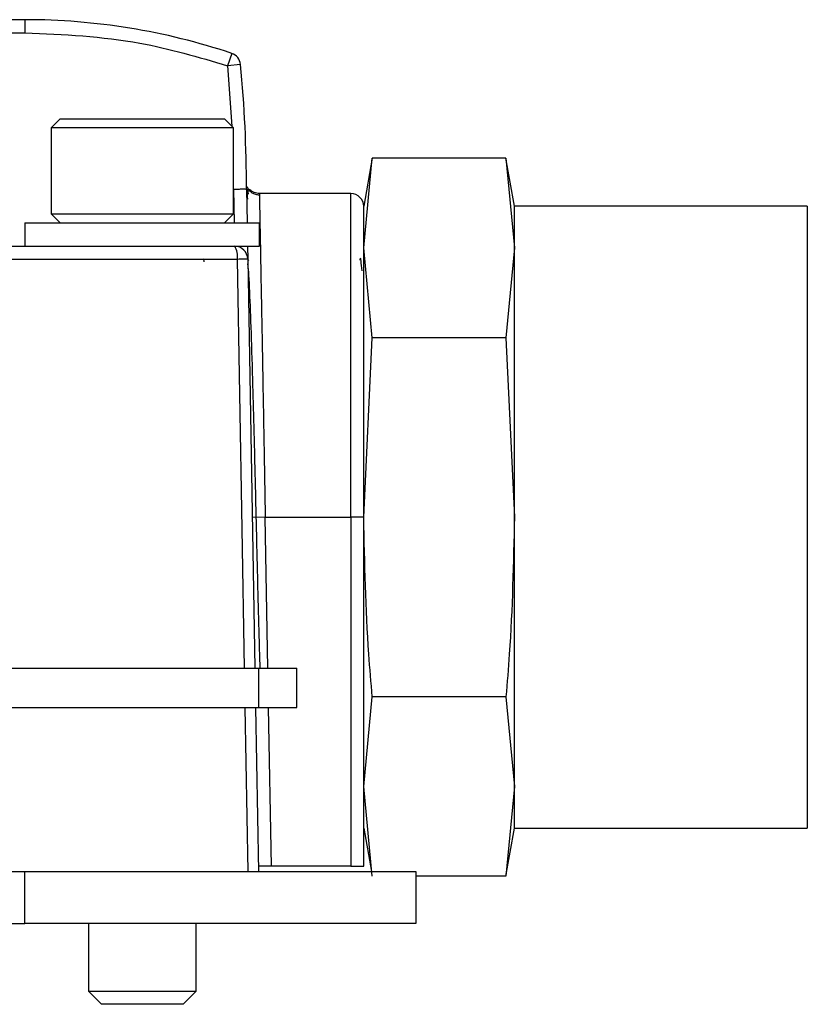
# Model space of a CAD drawing. Extents: x 1.1 to 30.6, y 2.5 to 20.2.
# Drawn here: x 19.5 to 19.7, y 7.2 to 7.5 of the extents above; entities that cross this region are included whole.
import ezdxf

# ---------------------------------------------------------------- set-up
doc = ezdxf.new("R2010")
doc.units = 0
doc.header["$MEASUREMENT"] = 0
doc.layers.get('0').update_dxf_attribs({"linetype": 'CONTINUOUS'})

msp = doc.modelspace()

# ---------------------------------------------------------------- linework, layer by layer
at = {"color": 7, "linetype": 'Continuous'}
for p, q in [((19.47785582677169, 7.523630866141717), (19.42667472440949, 7.523630866141717)), ((19.47785582677169, 7.523630866141717), (19.47785582677169, 7.519693858267702)), ((19.42667472440949, 7.519693858267702), (19.47785582677169, 7.519693858267702)), ((19.54031032874166, 7.513460714255235), (19.53906123870221, 7.509727109419285)), ((19.54298019895944, 7.510103648264776), (19.53906123870221, 7.509727109419285)), ((19.53906123870221, 7.509727109419285), (19.54032152815577, 7.491480125387564)), ((19.48848574803154, 7.493709606299198), (19.48572984251972, 7.490953700787387)), ((19.48848574803154, 7.493709606299198), (19.53809204724413, 7.493709606299198)), ((19.54084795275595, 7.490953700787387), (19.53809204724413, 7.493709606299198)), ((19.48572984251972, 7.490953700787387), (19.48572984251972, 7.464969448818883)), ((19.54084795275595, 7.490953700787387), (19.48572984251972, 7.490953700787387)), ((19.54084795275595, 7.464969448818883), (19.54084795275595, 7.490953700787387)), ((19.58278215210767, 7.481779015961965), (19.5802180314961, 7.467237165354316)), ((19.5802180314961, 7.454643553310054), (19.58278215210767, 7.481779015961965)), ((19.62315391088454, 7.481779015961965), (19.58278215210767, 7.481779015961965)), ((19.6257180314961, 7.467237165354316), (19.62315391088454, 7.481779015961965)), ((19.62315391088454, 7.481779015961965), (19.6257180314961, 7.454643553310054)), ((19.54084780286244, 7.472449761291667), (19.54102621093327, 7.462213543307073)), ((19.54478496063117, 7.472449763779514), (19.54490776159026, 7.472449763779514)), ((19.54478496063753, 7.472449763345901), (19.54496363452293, 7.462213543307073)), ((19.54485066521863, 7.472297319002203), (19.54485097676427, 7.472279219221685)), ((19.5453940501958, 7.472449763779514), (19.54502587694948, 7.473075838781408)), ((19.5454167948136, 7.470937868132025), (19.54514916694693, 7.472438553246377)), ((19.57628102362209, 7.471071811023608), (19.5486001499905, 7.471071811023608)), ((19.57628102362209, 7.373237165354317), (19.57628102362209, 7.471071811023608)), ((19.48572984251972, 7.464969448818883), (19.48848574803154, 7.462213543307073)), ((19.48572984251972, 7.464969448818883), (19.54084795275595, 7.464969448818883)), ((19.53809204724413, 7.462213543307073), (19.54084795275595, 7.464969448818883)), ((19.5802180314961, 7.454643553310054), (19.5802180314961, 7.467237165354316)), ((19.7142180314961, 7.467237165354316), (19.6257180314961, 7.467237165354316)), ((19.6257180314961, 7.454643553310054), (19.6257180314961, 7.467237165354316)), ((19.7142180314961, 7.467237165354316), (19.7142180314961, 7.279237165354316)), ((19.47785582677169, 7.462213543307073), (19.47785582677169, 7.455126929133844)), ((19.47785582677169, 7.462213543307073), (19.51328889763784, 7.462213543307073)), ((19.51328889763784, 7.462213543307073), (19.54872196850398, 7.462213543307073)), ((19.54872196850398, 7.455126929133844), (19.54872196850398, 7.462213543307073)), ((19.47785582677169, 7.455126929133844), (19.51328889763784, 7.455126929133844)), ((19.51328889763784, 7.455126929133844), (19.54872196850398, 7.455126929133844)), ((19.54508733183344, 7.455126929133844), (19.54515485321943, 7.451258631521398)), ((19.58278215210767, 7.427508090658142), (19.5802180314961, 7.454643553310054)), ((19.5802180314961, 7.373237165354317), (19.5802180314961, 7.454643553310054)), ((19.6257180314961, 7.454643553310054), (19.62315391088454, 7.427508090658142)), ((19.6257180314961, 7.373237165354317), (19.6257180314961, 7.454643553310054)), ((19.54202716412568, 7.451189921259829), (19.4268389932376, 7.451189921259829)), ((19.54515485321943, 7.451258631521403), (19.54731388341391, 7.32756787451967)), ((19.54547563676822, 7.450734384468738), (19.54532372384457, 7.450996669241585)), ((19.5802180314961, 7.373237165354317), (19.58278215210767, 7.427508090658142)), ((19.62315391088454, 7.427508090658142), (19.58278215210767, 7.427508090658142)), ((19.62315391088454, 7.427508090658142), (19.6257180314961, 7.373237165354317)), ((19.55045433098971, 7.373237165361685), (19.54651792231924, 7.373168455092747)), ((19.55045433098971, 7.373237165354317), (19.57628102362209, 7.373237165354317)), ((19.55125149100467, 7.32756787451967), (19.55045433056791, 7.373237165354317)), ((19.57628102362209, 7.373237165354317), (19.57628102362209, 7.267725354330695)), ((19.5802180314961, 7.373237165354317), (19.57628102362209, 7.373237165354317)), ((19.5802180314961, 7.368851550634892), (19.5802180314961, 7.373237165354317)), ((19.6257180314961, 7.291830777398579), (19.6257180314961, 7.373237165354317)), ((19.5802180314961, 7.267725354330695), (19.5802180314961, 7.368851550634892)), ((19.20226527559059, 7.32756787451967), (19.54847029473654, 7.32756787451967)), ((19.54847029473654, 7.315756850897623), (19.54847029473654, 7.32756787451967)), ((19.54847029473654, 7.32756787451967), (19.56000152382368, 7.32756787451967)), ((19.56000152382368, 7.315756850897623), (19.56000152382368, 7.32756787451967)), ((19.5802180314961, 7.291830777398579), (19.58278215210767, 7.318966240050491)), ((19.62315391088454, 7.318966240050491), (19.58278215210767, 7.318966240050491)), ((19.62315391088454, 7.318966240050491), (19.6257180314961, 7.291830777398579)), ((18.85885820179368, 7.315756850897623), (19.54847029473654, 7.315756850897623)), ((19.54527055246281, 7.266150551181088), (19.54440119040333, 7.315756850897623)), ((19.54752004559811, 7.315756850897623), (19.54838592678051, 7.266150551181088)), ((19.54847029473654, 7.315756850897623), (19.56000152382368, 7.315756850897623)), ((19.55229604608004, 7.267725354330695), (19.55145765318886, 7.315756850897623)), ((19.58278215210767, 7.264695314746668), (19.5802180314961, 7.291830777398579)), ((19.6257180314961, 7.291830777398579), (19.62315391088454, 7.264695314746668)), ((19.6257180314961, 7.279237165354317), (19.6257180314961, 7.291830777398579)), ((19.5802180314961, 7.279237165354317), (19.58252555466096, 7.266150551181088)), ((19.62315391088454, 7.264695314746668), (19.6257180314961, 7.279237165354317)), ((19.6257180314961, 7.279237165354316), (19.7142180314961, 7.279237165354316)), ((19.43049592680234, 7.266150551181088), (19.47785582677169, 7.266150551181088)), ((19.47785582677169, 7.250402519685025), (19.47785582677169, 7.266150551181088)), ((19.47785582677169, 7.266150551181088), (19.59596606299217, 7.266150551181088)), ((19.57628102362209, 7.267725354330695), (19.55229604608002, 7.267725354330695)), ((19.57628102362209, 7.267725354330695), (19.5802180314961, 7.267725354330695)), ((19.59596606299217, 7.266150551181088), (19.59596606299217, 7.250402519685025)), ((19.62315391088454, 7.264695314746668), (19.59596606299217, 7.264695314746668)), ((19.43049592680234, 7.250402519685025), (19.47785582677169, 7.250402519685025)), ((19.59596606299217, 7.250402519685025), (19.47785582677169, 7.250402519685025)), ((19.49703663122244, 7.250402519685025), (19.49703663122244, 7.229930078740143)), ((19.52954116405324, 7.229930078740143), (19.52954116405324, 7.250402519685025)), ((19.49703663122244, 7.229930078740143), (19.50097363909645, 7.225993070866128)), ((19.49703663122244, 7.229930078740143), (19.52954116405324, 7.229930078740143)), ((19.52560415617922, 7.225993070866128), (19.52954116405324, 7.229930078740143)), ((19.52560415617922, 7.225993070866128), (19.50097363909645, 7.225993070866128))]:
    msp.add_line(p, q, dxfattribs=at)
at = {"color": 7, "linetype": 'Continuous', "flags": 128}
msp.add_lwpolyline([(19.54419419943889, 7.32756787451967), (19.54345455173479, 7.369772598425183), (19.54202716412568, 7.451189921259829)], dxfattribs=at)
at = {"color": 7, "linetype": 'Continuous'}
for centre, radius, start, end in [((19.47785582677169, 7.32678047244093), 0.1968503937008086, 71.50216212745265, 90), ((19.53906123870225, 7.509727109418962), 0.003937007874007843, 5.488206737491419, 71.5021621272169), ((19.15108417322839, 7.472449763779514), 0.3937007874015741, 359.9999999368781, 5.488206723403774), ((19.57628102362209, 7.467134803149592), 0.003937007874015741, 0, 90), ((19.53662908776351, 7.452132642534603), 0.005479776620790626, 350.0937567267156, 33.12209277835666), ((19.54121844497075, 7.451189921259829), 0.003937007874031535, 1.00000000014903, 90.00000000041362)]:
    msp.add_arc(centre, radius, start, end, dxfattribs=at)
for points, knots in [([(19.47785582677169, 7.519693858267702), (19.4895104358443, 7.519161936594471), (19.51032223775963, 7.5182120764637), (19.5302798773031, 7.512319738238409), (19.53906123870221, 7.509727109419285)], [0, 0, 0, 0, 0.560000000000751, 1, 1, 1, 1]), ([(19.54084780286244, 7.472449761291667), (19.5411671235919, 7.472449871734235), (19.54178823693754, 7.472450086556972), (19.54264113208404, 7.472451044383891), (19.54335844044021, 7.472451669507468), (19.54408132130233, 7.472451904134859), (19.54466660049474, 7.472450738161068), (19.54474762368092, 7.472450070853401), (19.5447849606375, 7.4724497633459)], [0, 0, 0, 0, 0.1550199373887902, 0.3015305398853616, 0.4395255454073992, 0.5689991374854062, 0.8013869702120756, 1, 1, 1, 1]), ([(19.54483791582947, 7.472434190926514), (19.54483866458908, 7.472416248752989), (19.54486879049944, 7.471694355767416), (19.5449818912161, 7.470496805994177), (19.54509218088913, 7.469329020529866)], [0, 0, 0, 0, 0.02485433974744831, 1, 1, 1, 1]), ([(19.54868645621941, 7.470600632406328), (19.5483203889043, 7.470630077001817), (19.54756020067767, 7.4706912226816), (19.54649208552077, 7.471200214458513), (19.54556977924734, 7.471997365300074), (19.54520622851631, 7.472718230559201), (19.54502587699502, 7.47307583992438)], [0, 0, 0, 0, 0.2336092484047744, 0.4851211592400158, 0.7445770994555928, 0.9999999999999999, 0.9999999999999999, 0.9999999999999999, 0.9999999999999999]), ([(19.5486779008639, 7.471071807622138), (19.54841429448891, 7.471087089078903), (19.5478702569015, 7.47111862734072), (19.54707109669701, 7.471384719600064), (19.54630596917642, 7.471813693781902), (19.54589381296399, 7.472236574374962), (19.54568603010878, 7.472449763778379)], [0, 0, 0, 0, 0.2326613469017801, 0.4801724459852064, 0.7379361267970788, 1, 1, 1, 1]), ([(19.54867790043202, 7.471071811023575), (19.54868434883657, 7.470736380287082), (19.54869742940892, 7.470055959884474), (19.54879977575136, 7.464497906548224), (19.54892494488503, 7.457553932566779), (19.54903832715786, 7.45125692149187), (19.54911430498243, 7.447049587688811), (19.54922921760025, 7.440680030258867), (19.54941336767814, 7.430796589779124), (19.54969323953529, 7.415628616595935), (19.55004452799871, 7.396031499498755), (19.55031162666657, 7.381174760000611), (19.55045433098971, 7.37323716536168)], [0, 0, 0, 0, 0.1198537921360229, 0.2431231149300901, 0.369808415989794, 0.4128614535643048, 0.4562958401631626, 0.5001116139881672, 0.5952293155521604, 0.7102694557075306, 0.8452040156322607, 1, 1, 1, 1]), ([(19.5802180314961, 7.373237165354317), (19.5802180314961, 7.378913096477298), (19.5802180314961, 7.391267877651177), (19.5802180314961, 7.410661983983277), (19.5802180314961, 7.429185646497958), (19.5802180314961, 7.444641610751972), (19.5802180314961, 7.453942003864418), (19.5802180314961, 7.456745448351584), (19.5802180314961, 7.457059649869246)], [0, 0, 0, 0, 0.1635201386116261, 0.3559337642222581, 0.5799577313209378, 0.7690329996340665, 0.9741139222208283, 1, 1, 1, 1]), ([(19.42651022479464, 7.455126929133844), (19.4480629665163, 7.455126929133844), (19.48655387249093, 7.455126929133844), (19.52451389799421, 7.455126929133844), (19.54121844497072, 7.455126929133844)], [0, 0, 0, 0, 0.5599437367325322, 1, 1, 1, 1]), ([(19.53201229332319, 7.450413359730558), (19.53196365233553, 7.450912136791101), (19.53189079799403, 7.451659203741113), (19.53181857894471, 7.451123813852199), (19.53179457673209, 7.450945875454122)], [0, 0, 0, 0, 0.6676470703651148, 1, 1, 1, 1]), ([(19.54515485321941, 7.451258631521403), (19.5451019000803, 7.451255916573365), (19.54499280967716, 7.451250323424764), (19.54418220344216, 7.451231756571378), (19.54314624691824, 7.451210683634197), (19.54239286180156, 7.451196706059043), (19.54202716412568, 7.451189921259829)], [0, 0, 0, 0, 0.2727026413330335, 0.5618031636933801, 0.7872966148834278, 1, 1, 1, 1]), ([(19.57968160315193, 7.447713650787717), (19.57949082638845, 7.449914414154588), (19.57927582081111, 7.45239467637118), (19.57906268889292, 7.451092604891947), (19.57903867122028, 7.450945875454122)], [0, 0, 0, 0, 0.887310765832683, 1, 1, 1, 1]), ([(19.54891546129279, 7.32756787451967), (19.54885424823789, 7.329588413525613), (19.54863016199495, 7.336985119920347), (19.54821755297701, 7.352752853800384), (19.54773792374652, 7.373201660364966), (19.54725704404797, 7.393864730869467), (19.54674203418508, 7.413040464261818), (19.54626101854766, 7.429626126127401), (19.54578193424366, 7.441919498739121), (19.54540215330585, 7.448751329108906), (19.54520947589582, 7.449669780910092), (19.54518014635934, 7.449809588506698)], [0, 0, 0, 0, 0.05019761538946858, 0.1837613734056126, 0.3150437208188619, 0.4463260682321111, 0.5798898262482551, 0.7111721736615042, 0.8424545210747543, 0.9760182790908973, 1, 1, 1, 1]), ([(19.58278215210767, 7.318966240050491), (19.58241761638701, 7.323257748530227), (19.58088433145587, 7.341308394629085), (19.58050623568269, 7.359426560594701), (19.5802180314961, 7.373237165354317)], [0, 0, 0, 0, 0.237748192293661, 1, 1, 1, 1]), ([(19.6257180314961, 7.373237165354317), (19.62542982730951, 7.359426560594701), (19.62505173153633, 7.341308394629085), (19.62351844660519, 7.323257748530227), (19.62315391088454, 7.318966240050491)], [0, 0, 0, 0, 0.7622518077063392, 0.9999999999999999, 0.9999999999999999, 0.9999999999999999, 0.9999999999999999]), ([(19.55229604608002, 7.267725354330695), (19.5517380694919, 7.267725354330695), (19.55057691807842, 7.267725354330695), (19.54925614580354, 7.267725354330695), (19.54848738905417, 7.267725354330695), (19.54840029071626, 7.267725354330695), (19.54835843848928, 7.267725354330695)], [0, 0, 0, 0, 0.2702800241520056, 0.5624537637578025, 0.7897516206194248, 1, 1, 1, 1])]:
    msp.add_open_spline(points, degree=3, knots=knots, dxfattribs=at)

doc.saveas('drawing.dxf')
